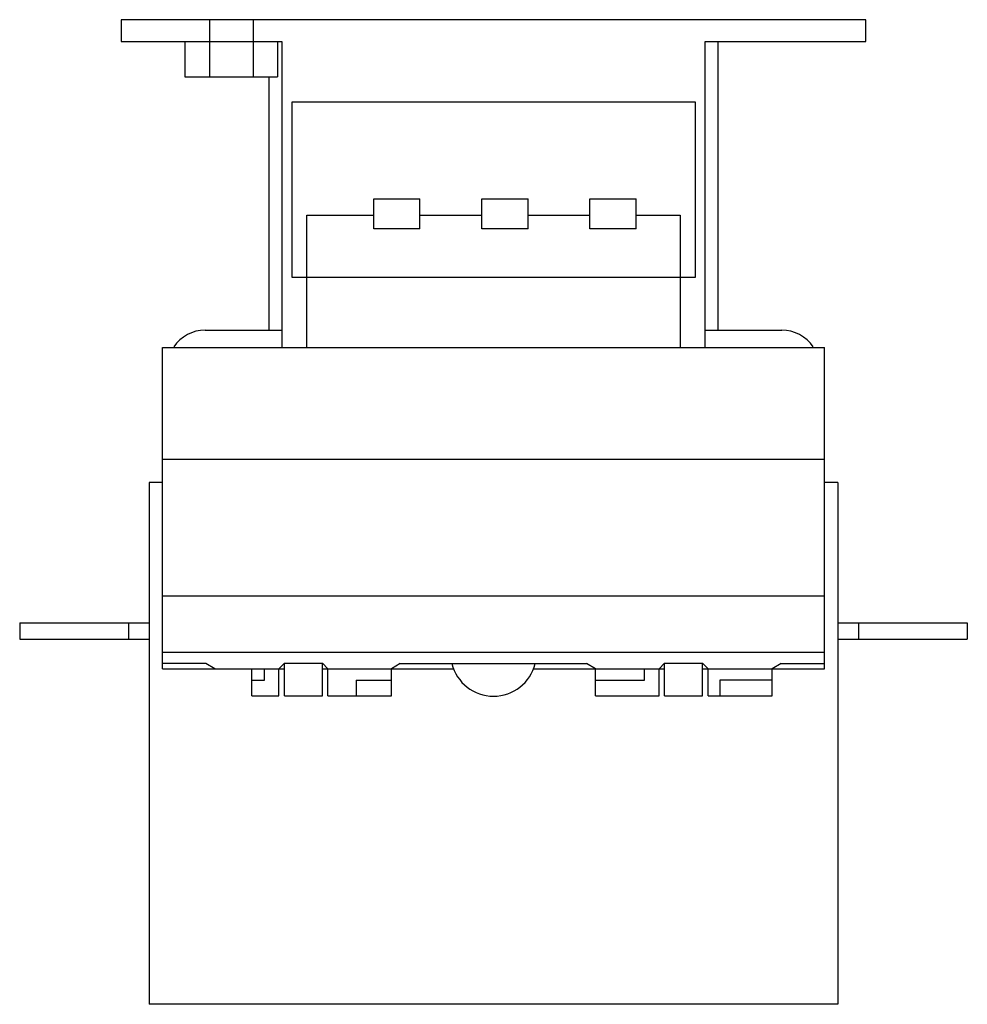
# Model space of a CAD drawing. Units: millimetres. Extents: x 25 to 199, y 65 to 246.
import ezdxf

# ---------------------------------------------------------------- set-up
doc = ezdxf.new("R2010")
doc.units = ezdxf.units.MM
doc.header["$LTSCALE"] = 20.277014
doc.layers.get('0').update_dxf_attribs({"linetype": 'CONTINUOUS'})

msp = doc.modelspace()

# ---------------------------------------------------------------- linework, layer by layer
at = {"color": 7, "linetype": 'Continuous'}
for p, q in [((43.53, 245.91), (43.53, 241.91)), ((180.23, 245.91), (43.53, 245.91)), ((59.73, 245.91), (59.73, 235.41)), ((67.73, 245.91), (67.73, 235.41)), ((180.23, 241.91), (180.23, 245.91)), ((43.53, 241.91), (73.03, 241.91)), ((55.23, 241.91), (55.23, 235.41)), ((72.23, 241.91), (72.23, 235.41)), ((73.03, 241.91), (73.03, 185.76)), ((150.73, 185.76), (150.73, 241.91)), ((150.73, 241.91), (180.23, 241.91)), ((153.13, 188.91), (153.13, 241.91)), ((55.23, 235.41), (72.23, 235.41)), ((70.63, 235.41), (70.63, 188.91)), ((74.88, 198.61), (74.88, 230.81)), ((74.88, 230.81), (148.88, 230.81)), ((148.88, 230.81), (148.88, 198.61)), ((89.88, 207.51), (89.88, 213.01)), ((89.88, 213.01), (98.38, 213.01)), ((98.38, 207.51), (98.38, 213.01)), ((109.73, 207.51), (109.73, 213.01)), ((109.73, 213.01), (118.23, 213.01)), ((118.23, 207.51), (118.23, 213.01)), ((129.58, 207.51), (129.58, 213.01)), ((129.58, 213.01), (138.08, 213.01)), ((138.08, 207.51), (138.08, 213.01)), ((77.63, 185.76), (77.63, 210.01)), ((77.63, 210.01), (89.88, 210.01)), ((98.38, 210.01), (109.73, 210.01)), ((118.23, 210.01), (129.58, 210.01)), ((138.08, 210.01), (146.13, 210.01)), ((146.13, 210.01), (146.13, 185.76)), ((98.38, 207.51), (89.88, 207.51)), ((118.23, 207.51), (109.73, 207.51)), ((138.08, 207.51), (129.58, 207.51)), ((148.88, 198.61), (74.88, 198.61)), ((58.95, 188.91), (73.03, 188.91)), ((150.73, 188.91), (164.8, 188.91)), ((51.13, 126.76), (51.13, 185.76)), ((51.13, 185.76), (172.63, 185.76)), ((172.63, 126.76), (172.63, 185.76)), ((172.63, 165.16), (51.13, 165.16)), ((48.63, 160.96), (48.63, 65.16)), ((51.13, 160.96), (48.63, 160.96)), ((175.13, 160.96), (172.63, 160.96)), ((175.13, 160.96), (175.13, 65.16)), ((172.63, 140.06), (51.13, 140.06)), ((24.88, 135.16), (24.88, 132.16)), ((24.88, 135.16), (48.63, 135.16)), ((44.88, 135.16), (44.88, 132.16)), ((175.13, 135.16), (198.88, 135.16)), ((178.88, 135.16), (178.88, 132.16)), ((198.88, 135.16), (198.88, 132.16)), ((24.88, 132.16), (48.63, 132.16)), ((175.13, 132.16), (198.88, 132.16)), ((172.63, 129.76), (51.13, 129.76)), ((59.08, 127.71), (51.13, 127.71)), ((51.13, 126.76), (73.48, 126.76)), ((60.73, 126.76), (59.08, 127.71)), ((67.48, 121.76), (67.48, 126.76)), ((69.83, 124.66), (69.83, 126.76)), ((73.48, 127.76), (72.48, 126.76)), ((72.48, 121.76), (72.48, 126.76)), ((73.48, 121.76), (73.48, 127.76)), ((73.48, 127.76), (80.48, 127.76)), ((81.48, 126.76), (80.48, 127.76)), ((80.48, 121.76), (80.48, 127.76)), ((80.48, 126.76), (104.54, 126.76)), ((81.48, 121.76), (81.48, 126.76)), ((94.77, 127.71), (93.13, 126.76)), ((93.13, 121.76), (93.13, 126.76)), ((94.77, 127.71), (128.98, 127.71)), ((119.21, 126.76), (143.28, 126.76)), ((130.63, 126.76), (128.98, 127.71)), ((130.63, 121.76), (130.63, 126.76)), ((139.63, 124.66), (139.63, 126.76)), ((143.28, 127.76), (142.28, 126.76)), ((142.28, 121.76), (142.28, 126.76)), ((143.28, 127.76), (150.28, 127.76)), ((143.28, 121.76), (143.28, 127.76)), ((151.28, 126.76), (150.28, 127.76)), ((150.28, 121.76), (150.28, 127.76)), ((150.28, 126.76), (172.63, 126.76)), ((151.28, 121.76), (151.28, 126.76)), ((164.67, 127.71), (163.03, 126.76)), ((163.03, 121.76), (163.03, 126.76)), ((164.67, 127.71), (172.63, 127.71)), ((67.48, 124.66), (69.83, 124.66)), ((86.63, 124.66), (86.63, 121.76)), ((86.63, 124.66), (93.13, 124.66)), ((130.63, 124.66), (139.63, 124.66)), ((163.03, 124.66), (153.43, 124.66)), ((153.43, 124.66), (153.43, 121.76)), ((67.48, 121.76), (72.48, 121.76)), ((73.48, 121.76), (80.48, 121.76)), ((81.48, 121.76), (93.13, 121.76)), ((130.63, 121.76), (142.28, 121.76)), ((143.28, 121.76), (150.28, 121.76)), ((151.28, 121.76), (163.03, 121.76)), ((175.13, 65.16), (48.63, 65.16))]:
    msp.add_line(p, q, dxfattribs=at)
for centre, radius, start, end in [((58.95, 181.91), 7, 90, 145.9236), ((164.8, 181.91), 7, 34.0762, 90), ((111.88, 129.56), 7.85, 193.631, 346.369)]:
    msp.add_arc(centre, radius, start, end, dxfattribs=at)

doc.saveas('drawing.dxf')
